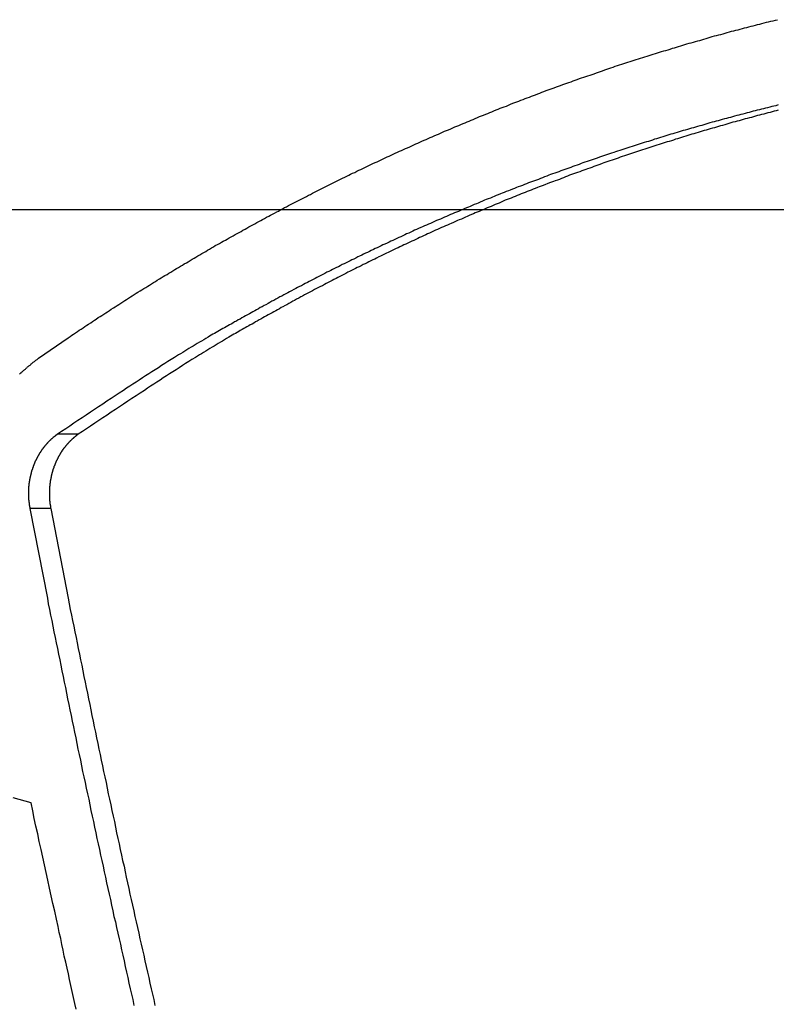
# Model space of a CAD drawing. Extents: x -42.6 to 42.6, y -33.8 to 33.8.
# Drawn here: x 9 to 10, y 3.8 to 5.1 of the extents above; entities that cross this region are included whole.
import ezdxf

# ---------------------------------------------------------------- set-up
doc = ezdxf.new("R2010")
doc.units = 0
doc.layers.get('0').update_dxf_attribs({"linetype": 'CONTINUOUS'})

msp = doc.modelspace()

# ---------------------------------------------------------------- linework, layer by layer
at = {"color": 0}
for points in [[(9.0219, 4.6485), (9.0611, 4.6755), (9.0611, 4.6755), (9.0635, 4.677), (9.0659, 4.6788), (9.0683, 4.6803), (9.0709, 4.6821), (9.0733, 4.6836), (9.0757, 4.6854), (9.0781, 4.6869), (9.0808, 4.6887), (9.0832, 4.6902), (9.0856, 4.692), (9.088, 4.6935), (9.0907, 4.6953), (9.0931, 4.6968), (9.0956, 4.6986), (9.098, 4.7001), (9.1007, 4.7019), (9.1007, 4.7019), (9.1031, 4.7034), (9.1055, 4.7049), (9.1079, 4.7064), (9.1106, 4.7082), (9.113, 4.7097), (9.1155, 4.7115), (9.1179, 4.713), (9.1206, 4.7148), (9.123, 4.7163), (9.1254, 4.7178), (9.1278, 4.7193), (9.1305, 4.7211), (9.1329, 4.7226), (9.1356, 4.7244), (9.138, 4.7259), (9.1407, 4.7277), (9.1407, 4.7277), (9.1431, 4.7292), (9.1455, 4.7307), (9.1479, 4.7322), (9.1506, 4.734), (9.153, 4.7355), (9.1557, 4.737), (9.1581, 4.7385), (9.1608, 4.7403), (9.1632, 4.7418), (9.1658, 4.7433), (9.1682, 4.7448), (9.1709, 4.7466), (9.1733, 4.7481), (9.176, 4.7496), (9.1784, 4.7511), (9.1811, 4.7529), (9.1811, 4.7529), (9.1835, 4.7544), (9.1861, 4.7559), (9.1885, 4.7574), (9.1912, 4.7589), (9.1936, 4.7604), (9.1963, 4.7619), (9.1987, 4.7634), (9.2014, 4.7651), (9.2038, 4.7666), (9.2065, 4.7681), (9.2089, 4.7696), (9.2116, 4.7711), (9.214, 4.7726), (9.2167, 4.7741), (9.2191, 4.7756), (9.2218, 4.7773), (9.2218, 4.7773), (9.2242, 4.7787), (9.2269, 4.7802), (9.2293, 4.7817), (9.232, 4.7832), (9.2344, 4.7847), (9.2371, 4.7862), (9.2395, 4.7877), (9.2422, 4.7892), (9.2446, 4.7907), (9.2473, 4.7922), (9.2497, 4.7937), (9.2524, 4.7952), (9.2548, 4.7967), (9.2575, 4.7982), (9.2602, 4.7997), (9.2629, 4.8012), (9.2629, 4.8012), (9.2653, 4.8024), (9.268, 4.8039), (9.2704, 4.8054), (9.2731, 4.8069), (9.2755, 4.8082), (9.2782, 4.8097), (9.2809, 4.8112), (9.2836, 4.8127), (9.286, 4.8139), (9.2887, 4.8154), (9.2912, 4.8169), (9.2939, 4.8184), (9.2963, 4.8198), (9.299, 4.8213), (9.3017, 4.8228), (9.3044, 4.8243), (9.3044, 4.8243), (9.3068, 4.8255), (9.3095, 4.827), (9.3119, 4.8283), (9.3146, 4.8298), (9.317, 4.831), (9.3197, 4.8325), (9.3224, 4.834), (9.3251, 4.8355), (9.3275, 4.8367), (9.3302, 4.8382), (9.3329, 4.8396), (9.3356, 4.8411), (9.338, 4.8423), (9.3407, 4.8438), (9.3434, 4.8453), (9.3461, 4.8468), (9.3461, 4.8468), (9.3485, 4.848), (9.3512, 4.8495), (9.3539, 4.8507), (9.3566, 4.8522), (9.359, 4.8534), (9.3617, 4.8549), (9.3644, 4.8561), (9.3671, 4.8576), (9.3695, 4.8588), (9.3722, 4.8603), (9.3749, 4.8615), (9.3776, 4.863), (9.3801, 4.8642), (9.3828, 4.8657), (9.3855, 4.867), (9.3882, 4.8685), (9.3882, 4.8685), (9.3906, 4.8697), (9.3933, 4.871), (9.396, 4.8722), (9.3987, 4.8737), (9.4011, 4.8749), (9.4038, 4.8764), (9.4065, 4.8776), (9.4092, 4.8791), (9.4116, 4.8803), (9.4143, 4.8815), (9.417, 4.8827), (9.4197, 4.8842), (9.4224, 4.8854), (9.4251, 4.8869), (9.4278, 4.8881), (9.4305, 4.8896), (9.4305, 4.8896), (9.4329, 4.8908), (9.4356, 4.892), (9.4383, 4.8932), (9.441, 4.8947), (9.4437, 4.8959), (9.4464, 4.8971), (9.4491, 4.8983), (9.4518, 4.8998), (9.4543, 4.901), (9.457, 4.9022), (9.4597, 4.9034), (9.4624, 4.9048), (9.4651, 4.906), (9.4678, 4.9072), (9.4705, 4.9084), (9.4732, 4.9099), (9.4732, 4.9099), (9.4756, 4.9111), (9.4783, 4.9123), (9.481, 4.9135), (9.4837, 4.9147), (9.4864, 4.9159), (9.4891, 4.9171), (9.4918, 4.9183), (9.4945, 4.9197), (9.4972, 4.9209), (9.4999, 4.9221), (9.5026, 4.9233), (9.5053, 4.9245), (9.508, 4.9257), (9.5107, 4.9269), (9.5134, 4.9281), (9.5161, 4.9296), (9.5161, 4.9296), (9.5188, 4.9306), (9.5215, 4.9318), (9.5242, 4.933), (9.5269, 4.9342), (9.5296, 4.9354), (9.5323, 4.9366), (9.535, 4.9378), (9.5377, 4.939), (9.5404, 4.9401), (9.5431, 4.9413), (9.5458, 4.9425), (9.5485, 4.9437), (9.5512, 4.9449), (9.5539, 4.9461), (9.5566, 4.9473), (9.5593, 4.9485), (9.5593, 4.9485), (9.562, 4.9494), (9.5647, 4.9506), (9.5674, 4.9518), (9.5701, 4.953), (9.5728, 4.9539), (9.5755, 4.9551), (9.5782, 4.9563), (9.5809, 4.9575), (9.5836, 4.9584), (9.5863, 4.9596), (9.589, 4.9608), (9.5917, 4.962), (9.5944, 4.963), (9.5971, 4.9642), (9.5998, 4.9654), (9.6027, 4.9666), (9.6027, 4.9666), (9.6054, 4.9675), (9.6081, 4.9687), (9.6108, 4.9697), (9.6135, 4.9709), (9.6162, 4.9718), (9.6189, 4.973), (9.6216, 4.9742), (9.6245, 4.9754), (9.6272, 4.9763), (9.6299, 4.9775), (9.6326, 4.9784), (9.6353, 4.9796), (9.638, 4.9805), (9.6407, 4.9817), (9.6434, 4.9829), (9.6464, 4.9841), (9.6464, 4.9841), (9.6491, 4.985), (9.6518, 4.9861), (9.6545, 4.987), (9.6572, 4.9882), (9.6599, 4.9891), (9.6626, 4.9903), (9.6653, 4.9912), (9.6683, 4.9924), (9.671, 4.9933), (9.6737, 4.9945), (9.6764, 4.9954), (9.6792, 4.9966), (9.6819, 4.9975), (9.6846, 4.9987), (9.6873, 4.9996), (9.6903, 5.0008), (9.6903, 5.0008), (9.693, 5.0017), (9.6957, 5.0026), (9.6984, 5.0035), (9.7011, 5.0047), (9.7038, 5.0056), (9.7065, 5.0066), (9.7092, 5.0075), (9.7122, 5.0087), (9.7149, 5.0096), (9.7176, 5.0105), (9.7203, 5.0114), (9.7233, 5.0126), (9.726, 5.0135), (9.7287, 5.0146), (9.7314, 5.0155), (9.7344, 5.0167), (9.7344, 5.0167), (9.7371, 5.0176), (9.7398, 5.0185), (9.7425, 5.0194), (9.7454, 5.0204), (9.7481, 5.0213), (9.7508, 5.0222), (9.7535, 5.0231), (9.7565, 5.0243), (9.7592, 5.0252), (9.7619, 5.0261), (9.7646, 5.027), (9.7676, 5.028), (9.7703, 5.0289), (9.773, 5.0298), (9.7757, 5.0307), (9.7787, 5.0319), (9.7787, 5.0319), (9.7814, 5.0328), (9.7841, 5.0337), (9.7868, 5.0346), (9.7898, 5.0355), (9.7925, 5.0364), (9.7952, 5.0373), (9.7979, 5.0382), (9.8009, 5.0391), (9.8036, 5.04), (9.8063, 5.0409), (9.809, 5.0418), (9.812, 5.0427), (9.8147, 5.0436), (9.8175, 5.0445), (9.8202, 5.0454), (9.8232, 5.0463), (9.8232, 5.0463), (9.8259, 5.0469), (9.8286, 5.0478), (9.8313, 5.0487), (9.8343, 5.0496), (9.837, 5.0505), (9.8397, 5.0514), (9.8424, 5.0523), (9.8454, 5.0532), (9.8481, 5.0538), (9.8508, 5.0547), (9.8535, 5.0556), (9.8565, 5.0565), (9.8592, 5.0573), (9.862, 5.0582), (9.8647, 5.0591), (9.8677, 5.06), (9.8677, 5.06), (9.8704, 5.0606), (9.8731, 5.0615), (9.8758, 5.0622), (9.8788, 5.0631), (9.8815, 5.0637), (9.8842, 5.0646), (9.8869, 5.0655), (9.8899, 5.0664), (9.8926, 5.067), (9.8953, 5.0679), (9.898, 5.0686), (9.901, 5.0695), (9.9037, 5.0701), (9.9064, 5.071), (9.9091, 5.0719), (9.9121, 5.0728), (9.9121, 5.0728), (9.9148, 5.0734), (9.9175, 5.0743), (9.9202, 5.0749), (9.9232, 5.0758), (9.9259, 5.0764), (9.9289, 5.0773), (9.9316, 5.078), (9.9346, 5.0789), (9.9373, 5.0795), (9.9403, 5.0804), (9.943, 5.081), (9.946, 5.0819), (9.9487, 5.0825), (9.9517, 5.0834), (9.9544, 5.0841), (9.9574, 5.085), (9.9574, 5.085), (9.9601, 5.0856), (9.9631, 5.0863), (9.9658, 5.0869), (9.9688, 5.0878), (9.9715, 5.0884), (9.9745, 5.0893), (9.9775, 5.0899), (9.9805, 5.0908), (9.9832, 5.0914), (9.9862, 5.0921), (9.9891, 5.0927), (9.9921, 5.0936), (9.9948, 5.0942)], [(9.9958, 4.9819), (9.9928, 4.981), (9.9901, 4.9804), (9.9874, 4.9797), (9.9847, 4.9791), (9.982, 4.9782), (9.9793, 4.9776), (9.9766, 4.977), (9.9739, 4.9764), (9.9711, 4.9755), (9.9684, 4.9749), (9.9657, 4.9742), (9.963, 4.9736), (9.9603, 4.9727), (9.9576, 4.9721), (9.9549, 4.9715), (9.9522, 4.9709), (9.9522, 4.9709), (9.9493, 4.97), (9.9466, 4.9694), (9.9439, 4.9685), (9.9412, 4.9679), (9.9385, 4.967), (9.9358, 4.9664), (9.9331, 4.9656), (9.9304, 4.965), (9.9277, 4.9641), (9.925, 4.9635), (9.9223, 4.9626), (9.9196, 4.962), (9.9169, 4.9611), (9.9142, 4.9605), (9.9115, 4.9598), (9.9088, 4.9592), (9.9088, 4.9592), (9.906, 4.9583), (9.9033, 4.9574), (9.9006, 4.9565), (9.8979, 4.9559), (9.8952, 4.955), (9.8925, 4.9544), (9.8898, 4.9535), (9.8871, 4.9529), (9.8844, 4.952), (9.8817, 4.9512), (9.879, 4.9503), (9.8763, 4.9497), (9.8736, 4.9488), (9.8709, 4.9482), (9.8682, 4.9473), (9.8655, 4.9467), (9.8655, 4.9467), (9.8627, 4.9458), (9.86, 4.9449), (9.8573, 4.944), (9.8546, 4.9434), (9.8519, 4.9425), (9.8492, 4.9416), (9.8465, 4.9407), (9.8438, 4.9401), (9.8411, 4.9392), (9.8384, 4.9383), (9.8357, 4.9374), (9.833, 4.9367), (9.8303, 4.9358), (9.8276, 4.9349), (9.8249, 4.934), (9.8223, 4.9334), (9.8223, 4.9334), (9.8196, 4.9325), (9.8169, 4.9316), (9.8142, 4.9307), (9.8115, 4.9298), (9.8088, 4.9289), (9.8061, 4.928), (9.8034, 4.9271), (9.8007, 4.9265), (9.798, 4.9256), (9.7953, 4.9247), (9.7926, 4.9238), (9.7899, 4.9229), (9.7872, 4.922), (9.7845, 4.9211), (9.7818, 4.9202), (9.7793, 4.9195), (9.7793, 4.9195), (9.7766, 4.9184), (9.7739, 4.9175), (9.7712, 4.9166), (9.7685, 4.9157), (9.7658, 4.9148), (9.7631, 4.9139), (9.7604, 4.913), (9.7577, 4.9121), (9.755, 4.9111), (9.7523, 4.9102), (9.7496, 4.9093), (9.7469, 4.9084), (9.7442, 4.9075), (9.7415, 4.9066), (9.7388, 4.9057), (9.7364, 4.9048), (9.7364, 4.9048), (9.7337, 4.9036), (9.731, 4.9027), (9.7283, 4.9018), (9.7256, 4.9009), (9.7229, 4.8998), (9.7202, 4.8989), (9.7175, 4.898), (9.7151, 4.8971), (9.7124, 4.8959), (9.7097, 4.895), (9.707, 4.8941), (9.7043, 4.8932), (9.7016, 4.8921), (9.6989, 4.8912), (9.6962, 4.8903), (9.6938, 4.8894), (9.6938, 4.8894), (9.6911, 4.8882), (9.6884, 4.8873), (9.6857, 4.8861), (9.683, 4.8852), (9.6803, 4.884), (9.6776, 4.8831), (9.6749, 4.8822), (9.6725, 4.8813), (9.6698, 4.8801), (9.6671, 4.8792), (9.6644, 4.878), (9.6618, 4.8771), (9.6591, 4.8759), (9.6564, 4.875), (9.6537, 4.8741), (9.6513, 4.8732), (9.6513, 4.8732), (9.6486, 4.872), (9.6459, 4.8711), (9.6432, 4.8699), (9.6406, 4.869), (9.6379, 4.8678), (9.6352, 4.8669), (9.6325, 4.8657), (9.6301, 4.8648), (9.6274, 4.8636), (9.6247, 4.8627), (9.622, 4.8615), (9.6196, 4.8606), (9.6169, 4.8594), (9.6142, 4.8585), (9.6115, 4.8573), (9.6091, 4.8564), (9.6091, 4.8564), (9.6064, 4.8552), (9.6037, 4.854), (9.601, 4.8528), (9.5985, 4.8519), (9.5958, 4.8507), (9.5931, 4.8496), (9.5904, 4.8484), (9.588, 4.8475), (9.5853, 4.8463), (9.5826, 4.8451), (9.5799, 4.8439), (9.5775, 4.843), (9.5748, 4.8418), (9.5722, 4.8409), (9.5695, 4.8397), (9.5671, 4.8388), (9.5671, 4.8388), (9.5644, 4.8376), (9.5617, 4.8364), (9.559, 4.8352), (9.5566, 4.8341), (9.5539, 4.8329), (9.5512, 4.8317), (9.5485, 4.8305), (9.5461, 4.8296), (9.5434, 4.8284), (9.5407, 4.8272), (9.538, 4.826), (9.5356, 4.825), (9.5329, 4.8238), (9.5303, 4.8226), (9.5276, 4.8214), (9.5252, 4.8205), (9.5252, 4.8205), (9.5225, 4.8193), (9.5198, 4.8181), (9.5171, 4.8169), (9.5147, 4.8157), (9.512, 4.8145), (9.5094, 4.8133), (9.5067, 4.8121), (9.5043, 4.8109), (9.5016, 4.8097), (9.4989, 4.8085), (9.4962, 4.8073), (9.4938, 4.8061), (9.4911, 4.8049), (9.4887, 4.8037), (9.486, 4.8025), (9.4836, 4.8014), (9.4836, 4.8014), (9.4809, 4.8), (9.4782, 4.7988), (9.4755, 4.7976), (9.4731, 4.7964), (9.4704, 4.7952), (9.468, 4.794), (9.4653, 4.7928), (9.4629, 4.7916), (9.4602, 4.7902), (9.4577, 4.789), (9.455, 4.7878), (9.4526, 4.7866), (9.4499, 4.7854), (9.4475, 4.7842), (9.4448, 4.783), (9.4424, 4.7818), (9.4424, 4.7818), (9.4397, 4.7803), (9.4373, 4.7791), (9.4346, 4.7779), (9.4322, 4.7767), (9.4295, 4.7753), (9.4271, 4.7741), (9.4244, 4.7729), (9.422, 4.7717), (9.4193, 4.7702), (9.4169, 4.769), (9.4142, 4.7678), (9.4118, 4.7666), (9.4091, 4.7652), (9.4067, 4.764), (9.4041, 4.7628), (9.4017, 4.7616), (9.4017, 4.7616), (9.399, 4.7601), (9.3964, 4.7589), (9.3937, 4.7574), (9.3913, 4.7562), (9.3886, 4.7547), (9.3862, 4.7535), (9.3835, 4.7521), (9.3811, 4.7509), (9.3784, 4.7494), (9.376, 4.7482), (9.3733, 4.7467), (9.3709, 4.7455), (9.3682, 4.744), (9.3658, 4.7428), (9.3631, 4.7415), (9.3607, 4.7403), (9.3607, 4.7403), (9.358, 4.7388), (9.3553, 4.7373), (9.3526, 4.7358), (9.3502, 4.7346), (9.3475, 4.7331), (9.3449, 4.7318), (9.3422, 4.7303), (9.3398, 4.7291), (9.3371, 4.7276), (9.3344, 4.7261), (9.3317, 4.7246), (9.3293, 4.7234), (9.3266, 4.7219), (9.3242, 4.7205), (9.3215, 4.719), (9.3191, 4.7178), (9.3191, 4.7178), (9.3164, 4.7163), (9.314, 4.7151), (9.3116, 4.7136), (9.3092, 4.7124), (9.3068, 4.7109), (9.3044, 4.7097), (9.302, 4.7082), (9.2996, 4.707), (9.297, 4.7055), (9.2946, 4.7043), (9.2922, 4.7028), (9.2898, 4.7016), (9.2874, 4.7001), (9.285, 4.6989), (9.2826, 4.6974), (9.2802, 4.6962), (9.2802, 4.6962), (9.2778, 4.6947), (9.2757, 4.6935), (9.2734, 4.6923), (9.2713, 4.6911), (9.2689, 4.6899), (9.2668, 4.6887), (9.2647, 4.6875), (9.2626, 4.6863), (9.2602, 4.6848), (9.2581, 4.6836), (9.256, 4.6824), (9.2539, 4.6812), (9.2515, 4.68), (9.2494, 4.6788), (9.2473, 4.6776), (9.2452, 4.6764), (9.2452, 4.6764), (9.2422, 4.6746), (9.2395, 4.6729), (9.2368, 4.6711), (9.2341, 4.6696), (9.2311, 4.6678), (9.2284, 4.6663), (9.2257, 4.6645), (9.223, 4.663), (9.22, 4.6612), (9.2173, 4.6594), (9.2146, 4.6576), (9.2119, 4.6561), (9.2091, 4.6543), (9.2064, 4.6528), (9.2037, 4.651), (9.201, 4.6495), (9.201, 4.6495), (9.1966, 4.6468), (9.1924, 4.6441), (9.1882, 4.6414), (9.184, 4.6387), (9.1798, 4.636), (9.1756, 4.6333), (9.1714, 4.6306), (9.1672, 4.6281), (9.163, 4.6252), (9.1588, 4.6225), (9.1546, 4.6198), (9.1505, 4.6171), (9.1463, 4.6143), (9.1421, 4.6116), (9.1379, 4.6089), (9.134, 4.6062), (9.134, 4.6062), (9.1283, 4.6026), (9.1229, 4.599), (9.1175, 4.5954), (9.1121, 4.5918), (9.1065, 4.5882), (9.1011, 4.5846), (9.0957, 4.581), (9.0903, 4.5774), (9.0848, 4.5736), (9.0794, 4.57), (9.074, 4.5664), (9.0686, 4.5628), (9.0632, 4.5592), (9.0578, 4.5556), (9.0524, 4.552), (9.047, 4.5484)], [(9.9959, 4.9749), (9.9932, 4.9742), (9.9905, 4.9736), (9.9878, 4.9727), (9.9851, 4.9721), (9.9824, 4.9715), (9.9797, 4.9709), (9.9797, 4.9709), (9.9768, 4.97), (9.9741, 4.9694), (9.9714, 4.9685), (9.9687, 4.9679), (9.966, 4.967), (9.9633, 4.9664), (9.9606, 4.9656), (9.9579, 4.965), (9.9552, 4.9641), (9.9525, 4.9635), (9.9498, 4.9626), (9.9471, 4.962), (9.9444, 4.9611), (9.9417, 4.9605), (9.939, 4.9598), (9.9363, 4.9592), (9.9363, 4.9592), (9.9335, 4.9583), (9.9308, 4.9574), (9.9281, 4.9565), (9.9254, 4.9559), (9.9227, 4.955), (9.92, 4.9544), (9.9173, 4.9535), (9.9146, 4.9529), (9.9119, 4.952), (9.9092, 4.9512), (9.9065, 4.9503), (9.9038, 4.9497), (9.9011, 4.9488), (9.8984, 4.9482), (9.8957, 4.9473), (9.893, 4.9467), (9.893, 4.9467), (9.8903, 4.9458), (9.8876, 4.9449), (9.8849, 4.944), (9.8822, 4.9434), (9.8795, 4.9425), (9.8768, 4.9416), (9.8741, 4.9407), (9.8714, 4.9401), (9.8687, 4.9392), (9.866, 4.9383), (9.8633, 4.9374), (9.8606, 4.9367), (9.8579, 4.9358), (9.8552, 4.9349), (9.8525, 4.934), (9.8498, 4.9334), (9.8498, 4.9334), (9.8471, 4.9325), (9.8444, 4.9316), (9.8417, 4.9307), (9.839, 4.9298), (9.8363, 4.9289), (9.8336, 4.928), (9.8309, 4.9271), (9.8282, 4.9265), (9.8255, 4.9256), (9.8228, 4.9247), (9.8201, 4.9238), (9.8174, 4.9229), (9.8147, 4.922), (9.812, 4.9211), (9.8093, 4.9202), (9.8068, 4.9195), (9.8068, 4.9195), (9.8041, 4.9184), (9.8014, 4.9175), (9.7987, 4.9166), (9.796, 4.9157), (9.7933, 4.9148), (9.7906, 4.9139), (9.7879, 4.913), (9.7852, 4.9121), (9.7825, 4.9111), (9.7798, 4.9102), (9.7771, 4.9093), (9.7744, 4.9084), (9.7717, 4.9075), (9.769, 4.9066), (9.7663, 4.9057), (9.7639, 4.9048), (9.7639, 4.9048), (9.7612, 4.9036), (9.7585, 4.9027), (9.7558, 4.9018), (9.7531, 4.9009), (9.7504, 4.8998), (9.7477, 4.8989), (9.745, 4.898), (9.7426, 4.8971), (9.7399, 4.8959), (9.7372, 4.895), (9.7345, 4.8941), (9.7318, 4.8932), (9.7291, 4.8921), (9.7264, 4.8912), (9.7237, 4.8903), (9.7213, 4.8894), (9.7213, 4.8894), (9.7186, 4.8882), (9.7159, 4.8873), (9.7132, 4.8861), (9.7105, 4.8852), (9.7078, 4.884), (9.7051, 4.8831), (9.7024, 4.8822), (9.7, 4.8813), (9.6973, 4.8801), (9.6946, 4.8792), (9.6919, 4.878), (9.6893, 4.8771), (9.6866, 4.8759), (9.6839, 4.875), (9.6812, 4.8741), (9.6788, 4.8732), (9.6788, 4.8732), (9.6761, 4.872), (9.6734, 4.8711), (9.6707, 4.8699), (9.6681, 4.869), (9.6654, 4.8678), (9.6627, 4.8669), (9.66, 4.8657), (9.6576, 4.8648), (9.6549, 4.8636), (9.6522, 4.8627), (9.6495, 4.8615), (9.6471, 4.8606), (9.6444, 4.8594), (9.6417, 4.8585), (9.639, 4.8573), (9.6366, 4.8564), (9.6366, 4.8564), (9.6339, 4.8552), (9.6312, 4.854), (9.6285, 4.8528), (9.626, 4.8519), (9.6233, 4.8507), (9.6206, 4.8496), (9.6179, 4.8484), (9.6155, 4.8475), (9.6128, 4.8463), (9.6101, 4.8451), (9.6074, 4.8439), (9.605, 4.843), (9.6023, 4.8418), (9.5997, 4.8409), (9.597, 4.8397), (9.5946, 4.8388), (9.5946, 4.8388), (9.5919, 4.8376), (9.5892, 4.8364), (9.5865, 4.8352), (9.5841, 4.8341), (9.5814, 4.8329), (9.5787, 4.8317), (9.576, 4.8305), (9.5736, 4.8296), (9.5709, 4.8284), (9.5682, 4.8272), (9.5655, 4.826), (9.5631, 4.825), (9.5604, 4.8238), (9.5578, 4.8226), (9.5551, 4.8214), (9.5527, 4.8205), (9.5527, 4.8205), (9.55, 4.8193), (9.5473, 4.8181), (9.5446, 4.8169), (9.5422, 4.8157), (9.5395, 4.8145), (9.5369, 4.8133), (9.5342, 4.8121), (9.5318, 4.8109), (9.5291, 4.8097), (9.5264, 4.8085), (9.5237, 4.8073), (9.5213, 4.8061), (9.5186, 4.8049), (9.5162, 4.8037), (9.5135, 4.8025), (9.5111, 4.8014), (9.5111, 4.8014), (9.5084, 4.8), (9.5057, 4.7988), (9.503, 4.7976), (9.5006, 4.7964), (9.4979, 4.7952), (9.4955, 4.794), (9.4928, 4.7928), (9.4904, 4.7916), (9.4877, 4.7902), (9.4852, 4.789), (9.4825, 4.7878), (9.4801, 4.7866), (9.4774, 4.7854), (9.475, 4.7842), (9.4723, 4.783), (9.4699, 4.7818), (9.4699, 4.7818), (9.4672, 4.7803), (9.4648, 4.7791), (9.4621, 4.7779), (9.4597, 4.7767), (9.457, 4.7753), (9.4546, 4.7741), (9.4519, 4.7729), (9.4495, 4.7717), (9.4468, 4.7702), (9.4444, 4.769), (9.4417, 4.7678), (9.4393, 4.7666), (9.4366, 4.7652), (9.4342, 4.764), (9.4316, 4.7628), (9.4292, 4.7616), (9.4292, 4.7616), (9.4265, 4.7601), (9.4239, 4.7589), (9.4212, 4.7574), (9.4188, 4.7562), (9.4161, 4.7547), (9.4137, 4.7535), (9.411, 4.7521), (9.4086, 4.7509), (9.4059, 4.7494), (9.4035, 4.7482), (9.4008, 4.7467), (9.3984, 4.7455), (9.3957, 4.744), (9.3933, 4.7428), (9.3906, 4.7415), (9.3882, 4.7403), (9.3882, 4.7403), (9.3855, 4.7388), (9.3828, 4.7373), (9.3801, 4.7358), (9.3777, 4.7346), (9.375, 4.7331), (9.3724, 4.7318), (9.3697, 4.7303), (9.3673, 4.7291), (9.3646, 4.7276), (9.3619, 4.7261), (9.3592, 4.7246), (9.3568, 4.7234), (9.3541, 4.7219), (9.3517, 4.7205), (9.349, 4.719), (9.3466, 4.7178), (9.3466, 4.7178), (9.3439, 4.7163), (9.3415, 4.7151), (9.3391, 4.7136), (9.3367, 4.7124), (9.3343, 4.7109), (9.3319, 4.7097), (9.3295, 4.7082), (9.3271, 4.707), (9.3245, 4.7055), (9.3221, 4.7043), (9.3197, 4.7028), (9.3173, 4.7016), (9.3149, 4.7001), (9.3125, 4.6989), (9.3101, 4.6974), (9.3077, 4.6962), (9.3077, 4.6962), (9.3053, 4.6947), (9.3032, 4.6935), (9.3009, 4.6923), (9.2988, 4.6911), (9.2964, 4.6899), (9.2943, 4.6887), (9.2922, 4.6875), (9.2901, 4.6863), (9.2877, 4.6848), (9.2856, 4.6836), (9.2835, 4.6824), (9.2814, 4.6812), (9.279, 4.68), (9.2769, 4.6788), (9.2748, 4.6776), (9.2727, 4.6764), (9.2727, 4.6764), (9.2697, 4.6746), (9.267, 4.6729), (9.2643, 4.6711), (9.2616, 4.6696), (9.2586, 4.6678), (9.2559, 4.6663), (9.2532, 4.6645), (9.2505, 4.663), (9.2475, 4.6612), (9.2448, 4.6594), (9.2421, 4.6576), (9.2394, 4.6561), (9.2366, 4.6543), (9.2339, 4.6528), (9.2312, 4.651), (9.2285, 4.6495), (9.2285, 4.6495), (9.2241, 4.6468), (9.2199, 4.6441), (9.2157, 4.6414), (9.2115, 4.6387), (9.2073, 4.636), (9.2031, 4.6333), (9.1989, 4.6306), (9.1947, 4.6281), (9.1905, 4.6252), (9.1863, 4.6225), (9.1821, 4.6198), (9.178, 4.6171), (9.1738, 4.6143), (9.1696, 4.6116), (9.1654, 4.6089), (9.1615, 4.6062), (9.1615, 4.6062), (9.1558, 4.6026), (9.1504, 4.599), (9.145, 4.5954), (9.1396, 4.5918), (9.134, 4.5882), (9.1286, 4.5846), (9.1232, 4.581), (9.1178, 4.5774), (9.1122, 4.5736), (9.1068, 4.57), (9.1014, 4.5664), (9.096, 4.5628), (9.0906, 4.5592), (9.0852, 4.5556), (9.0798, 4.552), (9.0744, 4.5484)], [(33.2759, 4.844), (-42.6029, 4.844)], [(33.2759, 4.844), (-42.6029, 4.844)], [(33.2759, 4.844), (-42.6029, 4.844)], [(33.2759, 4.844), (-42.6029, 4.844)], [(33.2759, 4.844), (-42.6029, 4.844)], [(33.2759, 4.844), (-42.6029, 4.844)], [(33.2759, 4.844), (-42.6029, 4.844)], [(33.2759, 4.844), (-42.6029, 4.844)], [(33.2759, 4.844), (-42.6029, 4.844)], [(33.2759, 4.844), (-42.6029, 4.844)], [(33.2759, 4.844), (-42.6029, 4.844)], [(33.2759, 4.844), (-42.6029, 4.844)], [(33.2759, 4.844), (-42.6029, 4.844)], [(33.2759, 4.844), (-42.6029, 4.844)], [(33.2759, 4.844), (-42.6029, 4.844)], [(33.2759, 4.844), (-42.6029, 4.844)], [(33.2759, 4.844), (-42.6029, 4.844)], [(33.2759, 4.844), (-42.6029, 4.844)], [(33.2759, 4.844), (-42.6029, 4.844)], [(33.2759, 4.844), (-42.6029, 4.844)], [(33.2759, 4.844), (-42.6029, 4.844)], [(8.9972, 4.6277), (8.9977, 4.6282), (8.998, 4.6285), (8.9986, 4.6291), (8.9986, 4.6291), (8.9992, 4.6294), (8.9998, 4.63), (9.0004, 4.6306), (9.001, 4.6312), (9.0016, 4.6316), (9.0022, 4.6322), (9.0028, 4.6328), (9.0035, 4.6334), (9.0041, 4.6337), (9.0047, 4.6343), (9.0053, 4.6349), (9.0059, 4.6355), (9.0065, 4.6359), (9.0071, 4.6365), (9.0077, 4.6371), (9.0086, 4.6377), (9.0086, 4.6377), (9.0092, 4.6383), (9.0101, 4.6389), (9.0109, 4.6395), (9.0118, 4.6404), (9.0124, 4.641), (9.0133, 4.6416), (9.0142, 4.6422), (9.0151, 4.6431), (9.0157, 4.6437), (9.0166, 4.6443), (9.0175, 4.6449), (9.0184, 4.6458), (9.0192, 4.6464), (9.0201, 4.647), (9.021, 4.6476), (9.0219, 4.6485)], [(9.047, 4.5484), (9.0443, 4.5465), (9.0443, 4.5465), (9.044, 4.5462), (9.0439, 4.5462), (9.0436, 4.5459), (9.0436, 4.5459), (9.0433, 4.5456), (9.0433, 4.5456), (9.043, 4.5454), (9.043, 4.5454), (9.0427, 4.5451), (9.0427, 4.5451), (9.0424, 4.5448), (9.0424, 4.5448), (9.0421, 4.5445), (9.0421, 4.5445), (9.0418, 4.5445), (9.0418, 4.5445), (9.0418, 4.5445), (9.0415, 4.5442), (9.0413, 4.5442), (9.041, 4.5439), (9.041, 4.5439), (9.0407, 4.5436), (9.0407, 4.5436), (9.0404, 4.5433), (9.0404, 4.5433), (9.0401, 4.543), (9.0401, 4.543), (9.0398, 4.5427), (9.0398, 4.5427), (9.0395, 4.5424), (9.0395, 4.5424), (9.0392, 4.5423), (9.0392, 4.5423), (9.0392, 4.5423), (9.0389, 4.542), (9.0389, 4.542), (9.0386, 4.5417), (9.0386, 4.5417), (9.0383, 4.5414), (9.0383, 4.5414), (9.038, 4.5411), (9.038, 4.5411), (9.0377, 4.5408), (9.0377, 4.5408), (9.0374, 4.5405), (9.0374, 4.5405), (9.0371, 4.5402), (9.0371, 4.5402), (9.0368, 4.5399), (9.0368, 4.5399), (9.0368, 4.5399), (9.0365, 4.5396), (9.0364, 4.5396), (9.0361, 4.5393), (9.0361, 4.5393), (9.0358, 4.539), (9.0358, 4.539), (9.0355, 4.5387), (9.0355, 4.5387), (9.0352, 4.5384), (9.0352, 4.5384), (9.0349, 4.5381), (9.0349, 4.5381), (9.0346, 4.5378), (9.0346, 4.5378), (9.0343, 4.5375), (9.0343, 4.5375), (9.0343, 4.5375), (9.034, 4.5372), (9.034, 4.537), (9.0337, 4.5367), (9.0337, 4.5367), (9.0334, 4.5364), (9.0334, 4.5364), (9.0331, 4.5361), (9.0331, 4.5361), (9.0328, 4.5358), (9.0328, 4.5358), (9.0325, 4.5355), (9.0325, 4.5355), (9.0322, 4.5352), (9.0322, 4.5352), (9.032, 4.5349), (9.032, 4.5349), (9.032, 4.5349), (9.0317, 4.5346), (9.0317, 4.5343), (9.0314, 4.534), (9.0314, 4.534), (9.0311, 4.5337), (9.0311, 4.5337), (9.0308, 4.5334), (9.0308, 4.5334), (9.0305, 4.5331), (9.0305, 4.533), (9.0302, 4.5327), (9.0302, 4.5327), (9.0299, 4.5324), (9.0299, 4.5324), (9.0297, 4.5321), (9.0297, 4.5321), (9.0297, 4.5321), (9.0294, 4.5318), (9.0294, 4.5315), (9.0291, 4.5312), (9.0291, 4.5312), (9.0288, 4.5309), (9.0288, 4.5309), (9.0285, 4.5306), (9.0285, 4.5306), (9.0282, 4.5303), (9.0282, 4.5302), (9.0279, 4.5299), (9.0279, 4.5299), (9.0276, 4.5296), (9.0276, 4.5296), (9.0275, 4.5293), (9.0275, 4.5293), (9.0275, 4.5293), (9.0272, 4.529), (9.0272, 4.5287), (9.0269, 4.5284), (9.0269, 4.5284), (9.0266, 4.5281), (9.0266, 4.5281), (9.0263, 4.5278), (9.0263, 4.5278), (9.026, 4.5275), (9.026, 4.5272), (9.0257, 4.5269), (9.0257, 4.5269), (9.0254, 4.5266), (9.0254, 4.5266), (9.0254, 4.5263), (9.0254, 4.5263), (9.0254, 4.5263), (9.0251, 4.526), (9.0251, 4.5257), (9.0248, 4.5254), (9.0248, 4.5254), (9.0245, 4.5251), (9.0245, 4.525), (9.0243, 4.5247), (9.0243, 4.5247), (9.024, 4.5244), (9.024, 4.5241), (9.0237, 4.5238), (9.0237, 4.5238), (9.0234, 4.5235), (9.0234, 4.5235), (9.0234, 4.5232), (9.0234, 4.5232), (9.0234, 4.5232), (9.0231, 4.5229), (9.0231, 4.5226), (9.0228, 4.5223), (9.0228, 4.5223), (9.0225, 4.522), (9.0225, 4.5218), (9.0225, 4.5215), (9.0225, 4.5215), (9.0222, 4.5212), (9.0222, 4.5209), (9.0219, 4.5206), (9.0219, 4.5206), (9.0216, 4.5203), (9.0216, 4.5203), (9.0216, 4.52), (9.0216, 4.52), (9.0216, 4.52), (9.0213, 4.5197), (9.0213, 4.5194), (9.021, 4.5191), (9.021, 4.5191), (9.0207, 4.5188), (9.0207, 4.5185), (9.0206, 4.5182), (9.0206, 4.5182), (9.0203, 4.5179), (9.0203, 4.5176), (9.0201, 4.5173), (9.0201, 4.5173), (9.0198, 4.517), (9.0198, 4.5169), (9.0198, 4.5166), (9.0198, 4.5166), (9.0198, 4.5166), (9.0195, 4.5163), (9.0195, 4.516), (9.0192, 4.5157), (9.0192, 4.5157), (9.0189, 4.5154), (9.0189, 4.5151), (9.0189, 4.5148), (9.0189, 4.5148), (9.0186, 4.5145), (9.0186, 4.5142), (9.0184, 4.5139), (9.0184, 4.5139), (9.0181, 4.5136), (9.0181, 4.5135), (9.0181, 4.5132), (9.0181, 4.5132), (9.0181, 4.5132), (9.0178, 4.5129), (9.0178, 4.5126), (9.0175, 4.5123), (9.0175, 4.5123), (9.0172, 4.512), (9.0172, 4.5117), (9.0172, 4.5114), (9.0172, 4.5114), (9.0169, 4.5111), (9.0169, 4.5108), (9.0169, 4.5105), (9.0169, 4.5105), (9.0166, 4.5102), (9.0166, 4.51), (9.0166, 4.5097), (9.0166, 4.5097), (9.0166, 4.5097), (9.0163, 4.5094), (9.0163, 4.5091), (9.0161, 4.5088), (9.0161, 4.5088), (9.0158, 4.5085), (9.0158, 4.5082), (9.0158, 4.5079), (9.0158, 4.5079), (9.0155, 4.5076), (9.0155, 4.5073), (9.0155, 4.507), (9.0155, 4.507), (9.0152, 4.5067), (9.0152, 4.5065), (9.0152, 4.5062), (9.0152, 4.5062), (9.0152, 4.5062), (9.0149, 4.5059), (9.0149, 4.5056), (9.0148, 4.5053), (9.0148, 4.5052), (9.0145, 4.5049), (9.0145, 4.5046), (9.0145, 4.5043), (9.0145, 4.5043), (9.0142, 4.504), (9.0142, 4.5037), (9.0142, 4.5034), (9.0142, 4.5034), (9.0139, 4.5031), (9.0139, 4.5028), (9.0139, 4.5025), (9.0139, 4.5025), (9.0139, 4.5025), (9.0136, 4.5022), (9.0136, 4.5019), (9.0136, 4.5016), (9.0136, 4.5016), (9.0133, 4.5013), (9.0133, 4.501), (9.0133, 4.5007), (9.0133, 4.5007), (9.013, 4.5004), (9.013, 4.5001), (9.013, 4.4998), (9.013, 4.4998), (9.0128, 4.4995), (9.0128, 4.4992), (9.0128, 4.4989), (9.0128, 4.4989), (9.0128, 4.4989), (9.0125, 4.4986), (9.0125, 4.4983), (9.0125, 4.498), (9.0125, 4.4978), (9.0122, 4.4975), (9.0122, 4.4972), (9.0122, 4.4969), (9.0122, 4.4969), (9.0119, 4.4966), (9.0119, 4.4963), (9.0119, 4.496), (9.0119, 4.496), (9.0118, 4.4957), (9.0118, 4.4954), (9.0118, 4.4951), (9.0118, 4.4951), (9.0118, 4.4951), (9.0115, 4.4948), (9.0115, 4.4945), (9.0115, 4.4942), (9.0115, 4.494), (9.0113, 4.4937), (9.0113, 4.4934), (9.0113, 4.4931), (9.0113, 4.4931), (9.011, 4.4928), (9.011, 4.4925), (9.011, 4.4922), (9.011, 4.4922), (9.011, 4.4919), (9.011, 4.4916), (9.011, 4.4913), (9.011, 4.4913), (9.011, 4.4913), (9.0107, 4.491), (9.0107, 4.4907), (9.0107, 4.4904), (9.0107, 4.4903), (9.0106, 4.49), (9.0106, 4.4897), (9.0106, 4.4894), (9.0106, 4.4894), (9.0103, 4.4891), (9.0103, 4.4888), (9.0103, 4.4885), (9.0103, 4.4885), (9.0103, 4.4882), (9.0103, 4.4879), (9.0103, 4.4876), (9.0103, 4.4876), (9.0103, 4.4876), (9.01, 4.4873), (9.01, 4.487), (9.01, 4.4867), (9.01, 4.4865), (9.0099, 4.4862), (9.0099, 4.4859), (9.0099, 4.4856), (9.0099, 4.4856), (9.0097, 4.4853), (9.0097, 4.485), (9.0097, 4.4847), (9.0097, 4.4847), (9.0097, 4.4844), (9.0097, 4.4841), (9.0097, 4.4838), (9.0097, 4.4838), (9.0097, 4.4838), (9.0094, 4.4835), (9.0094, 4.4832), (9.0094, 4.4829), (9.0094, 4.4826), (9.0094, 4.4823), (9.0094, 4.482), (9.0094, 4.4817), (9.0094, 4.4817), (9.0093, 4.4814), (9.0093, 4.4811), (9.0093, 4.4808), (9.0093, 4.4808), (9.0093, 4.4805), (9.0093, 4.4802), (9.0093, 4.4799), (9.0093, 4.4799), (9.0093, 4.4799), (9.009, 4.4796), (9.009, 4.4793), (9.009, 4.479), (9.009, 4.4787), (9.009, 4.4784), (9.009, 4.4781), (9.009, 4.4778), (9.009, 4.4778), (9.009, 4.4775), (9.009, 4.4772), (9.009, 4.4769), (9.009, 4.4769), (9.009, 4.4766), (9.009, 4.4763), (9.009, 4.476), (9.009, 4.476), (9.009, 4.476), (9.0089, 4.4757), (9.0089, 4.4754), (9.0089, 4.4751), (9.0089, 4.475), (9.0089, 4.4747), (9.0089, 4.4744), (9.0089, 4.4741), (9.0089, 4.4741), (9.0089, 4.4738), (9.0089, 4.4735), (9.0089, 4.4732), (9.0089, 4.4732), (9.0089, 4.4729), (9.0089, 4.4726), (9.0089, 4.4723), (9.0089, 4.4723), (9.0089, 4.4723), (9.0088, 4.472), (9.0088, 4.4717), (9.0088, 4.4714), (9.0088, 4.4714), (9.0088, 4.4711), (9.0088, 4.4708), (9.0088, 4.4705), (9.0088, 4.4705), (9.0088, 4.4702), (9.0088, 4.4699), (9.0088, 4.4696), (9.0088, 4.4696), (9.0088, 4.4693), (9.0088, 4.4693), (9.0088, 4.469), (9.0088, 4.469), (9.0088, 4.469), (9.0088, 4.4687), (9.0088, 4.4684), (9.0088, 4.4681), (9.0088, 4.4678), (9.0088, 4.4675), (9.0088, 4.4672), (9.0088, 4.4669), (9.0088, 4.4669), (9.0088, 4.4666), (9.0088, 4.4663), (9.0088, 4.466), (9.0088, 4.4658), (9.0088, 4.4655), (9.0088, 4.4652), (9.0088, 4.4649), (9.009, 4.4649), (9.009, 4.4649), (9.009, 4.4643), (9.009, 4.464), (9.009, 4.4634), (9.009, 4.4631), (9.009, 4.4625), (9.009, 4.4622), (9.009, 4.4619), (9.0092, 4.4616), (9.0092, 4.461), (9.0092, 4.4607), (9.0092, 4.4604), (9.0093, 4.4601), (9.0093, 4.4595), (9.0093, 4.4592), (9.0093, 4.4589), (9.0096, 4.4586), (9.0096, 4.4586), (9.0096, 4.458), (9.0096, 4.4574), (9.0096, 4.4568), (9.0098, 4.4565), (9.0098, 4.4559), (9.0098, 4.4553), (9.0098, 4.4547), (9.0101, 4.4544), (9.0101, 4.4538), (9.0101, 4.4532), (9.0101, 4.4526), (9.0104, 4.4523), (9.0104, 4.4517), (9.0104, 4.4514), (9.0104, 4.4508), (9.0107, 4.4505)], [(9.0744, 4.5484), (9.0718, 4.5465), (9.0718, 4.5465), (9.0715, 4.5462), (9.0714, 4.5462), (9.0711, 4.5459), (9.0711, 4.5459), (9.0708, 4.5456), (9.0708, 4.5456), (9.0705, 4.5454), (9.0705, 4.5454), (9.0702, 4.5451), (9.0702, 4.5451), (9.0699, 4.5448), (9.0699, 4.5448), (9.0696, 4.5445), (9.0696, 4.5445), (9.0693, 4.5445), (9.0693, 4.5445), (9.0693, 4.5445), (9.069, 4.5442), (9.0688, 4.5442), (9.0685, 4.5439), (9.0685, 4.5439), (9.0682, 4.5436), (9.0682, 4.5436), (9.0679, 4.5433), (9.0679, 4.5433), (9.0676, 4.543), (9.0676, 4.543), (9.0673, 4.5427), (9.0673, 4.5427), (9.067, 4.5424), (9.067, 4.5424), (9.0667, 4.5423), (9.0667, 4.5423), (9.0667, 4.5423), (9.0664, 4.542), (9.0663, 4.542), (9.066, 4.5417), (9.066, 4.5417), (9.0657, 4.5414), (9.0657, 4.5414), (9.0654, 4.5411), (9.0654, 4.5411), (9.0651, 4.5408), (9.0651, 4.5408), (9.0648, 4.5405), (9.0648, 4.5405), (9.0645, 4.5402), (9.0645, 4.5402), (9.0642, 4.5399), (9.0642, 4.5399), (9.0642, 4.5399), (9.0639, 4.5396), (9.0639, 4.5396), (9.0636, 4.5393), (9.0636, 4.5393), (9.0633, 4.539), (9.0633, 4.539), (9.063, 4.5387), (9.063, 4.5387), (9.0627, 4.5384), (9.0627, 4.5384), (9.0624, 4.5381), (9.0624, 4.5381), (9.0621, 4.5378), (9.0621, 4.5378), (9.0618, 4.5375), (9.0618, 4.5375), (9.0618, 4.5375), (9.0615, 4.5372), (9.0615, 4.537), (9.0612, 4.5367), (9.0612, 4.5367), (9.0609, 4.5364), (9.0609, 4.5364), (9.0606, 4.5361), (9.0606, 4.5361), (9.0603, 4.5358), (9.0603, 4.5358), (9.06, 4.5355), (9.06, 4.5355), (9.0597, 4.5352), (9.0597, 4.5352), (9.0595, 4.5349), (9.0595, 4.5349), (9.0595, 4.5349), (9.0592, 4.5346), (9.0592, 4.5343), (9.0589, 4.534), (9.0589, 4.534), (9.0586, 4.5337), (9.0586, 4.5337), (9.0583, 4.5334), (9.0583, 4.5334), (9.058, 4.5331), (9.058, 4.533), (9.0577, 4.5327), (9.0577, 4.5327), (9.0574, 4.5324), (9.0574, 4.5324), (9.0572, 4.5321), (9.0572, 4.5321), (9.0572, 4.5321), (9.0569, 4.5318), (9.0569, 4.5315), (9.0566, 4.5312), (9.0566, 4.5312), (9.0563, 4.5309), (9.0563, 4.5309), (9.056, 4.5306), (9.056, 4.5306), (9.0557, 4.5303), (9.0557, 4.5302), (9.0554, 4.5299), (9.0554, 4.5299), (9.0551, 4.5296), (9.0551, 4.5296), (9.055, 4.5293), (9.055, 4.5293), (9.055, 4.5293), (9.0547, 4.529), (9.0547, 4.5287), (9.0544, 4.5284), (9.0544, 4.5284), (9.0541, 4.5281), (9.0541, 4.5281), (9.0538, 4.5278), (9.0538, 4.5278), (9.0535, 4.5275), (9.0535, 4.5272), (9.0532, 4.5269), (9.0532, 4.5269), (9.0529, 4.5266), (9.0529, 4.5266), (9.0529, 4.5263), (9.0529, 4.5263), (9.0529, 4.5263), (9.0526, 4.526), (9.0526, 4.5257), (9.0523, 4.5254), (9.0523, 4.5254), (9.052, 4.5251), (9.052, 4.525), (9.0518, 4.5247), (9.0518, 4.5247), (9.0515, 4.5244), (9.0515, 4.5241), (9.0512, 4.5238), (9.0512, 4.5238), (9.0509, 4.5235), (9.0509, 4.5235), (9.0509, 4.5232), (9.0509, 4.5232), (9.0509, 4.5232), (9.0506, 4.5229), (9.0506, 4.5226), (9.0503, 4.5223), (9.0503, 4.5223), (9.05, 4.522), (9.05, 4.5218), (9.05, 4.5215), (9.05, 4.5215), (9.0497, 4.5212), (9.0497, 4.5209), (9.0494, 4.5206), (9.0494, 4.5206), (9.0491, 4.5203), (9.0491, 4.5203), (9.0491, 4.52), (9.0491, 4.52), (9.0491, 4.52), (9.0488, 4.5197), (9.0488, 4.5194), (9.0485, 4.5191), (9.0485, 4.5191), (9.0482, 4.5188), (9.0482, 4.5185), (9.0481, 4.5182), (9.0481, 4.5182), (9.0478, 4.5179), (9.0478, 4.5176), (9.0476, 4.5173), (9.0476, 4.5173), (9.0473, 4.517), (9.0473, 4.5169), (9.0473, 4.5166), (9.0473, 4.5166), (9.0473, 4.5166), (9.047, 4.5163), (9.047, 4.516), (9.0467, 4.5157), (9.0467, 4.5157), (9.0464, 4.5154), (9.0464, 4.5151), (9.0464, 4.5148), (9.0464, 4.5148), (9.0461, 4.5145), (9.0461, 4.5142), (9.0459, 4.5139), (9.0459, 4.5139), (9.0456, 4.5136), (9.0456, 4.5135), (9.0456, 4.5132), (9.0456, 4.5132), (9.0456, 4.5132), (9.0453, 4.5129), (9.0453, 4.5126), (9.045, 4.5123), (9.045, 4.5123), (9.0447, 4.512), (9.0447, 4.5117), (9.0447, 4.5114), (9.0447, 4.5114), (9.0444, 4.5111), (9.0444, 4.5108), (9.0444, 4.5105), (9.0444, 4.5105), (9.0441, 4.5102), (9.0441, 4.51), (9.0441, 4.5097), (9.0441, 4.5097), (9.0441, 4.5097), (9.0438, 4.5094), (9.0438, 4.5091), (9.0436, 4.5088), (9.0436, 4.5088), (9.0433, 4.5085), (9.0433, 4.5082), (9.0433, 4.5079), (9.0433, 4.5079), (9.043, 4.5076), (9.043, 4.5073), (9.043, 4.507), (9.043, 4.507), (9.0427, 4.5067), (9.0427, 4.5065), (9.0427, 4.5062), (9.0427, 4.5062), (9.0427, 4.5062), (9.0424, 4.5059), (9.0424, 4.5056), (9.0423, 4.5053), (9.0423, 4.5052), (9.042, 4.5049), (9.042, 4.5046), (9.042, 4.5043), (9.042, 4.5043), (9.0417, 4.504), (9.0417, 4.5037), (9.0417, 4.5034), (9.0417, 4.5034), (9.0414, 4.5031), (9.0414, 4.5028), (9.0414, 4.5025), (9.0414, 4.5025), (9.0414, 4.5025), (9.0411, 4.5022), (9.0411, 4.5019), (9.0411, 4.5016), (9.0411, 4.5016), (9.0408, 4.5013), (9.0408, 4.501), (9.0408, 4.5007), (9.0408, 4.5007), (9.0405, 4.5004), (9.0405, 4.5001), (9.0405, 4.4998), (9.0405, 4.4998), (9.0403, 4.4995), (9.0403, 4.4992), (9.0403, 4.4989), (9.0403, 4.4989), (9.0403, 4.4989), (9.04, 4.4986), (9.04, 4.4983), (9.04, 4.498), (9.04, 4.4978), (9.0397, 4.4975), (9.0397, 4.4972), (9.0397, 4.4969), (9.0397, 4.4969), (9.0394, 4.4966), (9.0394, 4.4963), (9.0394, 4.496), (9.0394, 4.496), (9.0393, 4.4957), (9.0393, 4.4954), (9.0393, 4.4951), (9.0393, 4.4951), (9.0393, 4.4951), (9.039, 4.4948), (9.039, 4.4945), (9.039, 4.4942), (9.039, 4.494), (9.0388, 4.4937), (9.0388, 4.4934), (9.0388, 4.4931), (9.0388, 4.4931), (9.0385, 4.4928), (9.0385, 4.4925), (9.0385, 4.4922), (9.0385, 4.4922), (9.0385, 4.4919), (9.0385, 4.4916), (9.0385, 4.4913), (9.0385, 4.4913), (9.0385, 4.4913), (9.0382, 4.491), (9.0382, 4.4907), (9.0382, 4.4904), (9.0382, 4.4903), (9.0381, 4.49), (9.0381, 4.4897), (9.0381, 4.4894), (9.0381, 4.4894), (9.0378, 4.4891), (9.0378, 4.4888), (9.0378, 4.4885), (9.0378, 4.4885), (9.0378, 4.4882), (9.0378, 4.4879), (9.0378, 4.4876), (9.0378, 4.4876), (9.0378, 4.4876), (9.0375, 4.4873), (9.0375, 4.487), (9.0375, 4.4867), (9.0375, 4.4865), (9.0375, 4.4862), (9.0375, 4.4859), (9.0375, 4.4856), (9.0375, 4.4856), (9.0372, 4.4853), (9.0372, 4.485), (9.0372, 4.4847), (9.0372, 4.4847), (9.0372, 4.4844), (9.0372, 4.4841), (9.0372, 4.4838), (9.0372, 4.4838), (9.0372, 4.4838), (9.0369, 4.4835), (9.0369, 4.4832), (9.0369, 4.4829), (9.0369, 4.4826), (9.0369, 4.4823), (9.0369, 4.482), (9.0369, 4.4817), (9.0369, 4.4817), (9.0368, 4.4814), (9.0368, 4.4811), (9.0368, 4.4808), (9.0368, 4.4808), (9.0368, 4.4805), (9.0368, 4.4802), (9.0368, 4.4799), (9.0368, 4.4799), (9.0368, 4.4799), (9.0365, 4.4796), (9.0365, 4.4793), (9.0365, 4.479), (9.0365, 4.4787), (9.0365, 4.4784), (9.0365, 4.4781), (9.0365, 4.4778), (9.0365, 4.4778), (9.0365, 4.4775), (9.0365, 4.4772), (9.0365, 4.4769), (9.0365, 4.4769), (9.0365, 4.4766), (9.0365, 4.4763), (9.0365, 4.476), (9.0365, 4.476), (9.0365, 4.476), (9.0364, 4.4757), (9.0364, 4.4754), (9.0364, 4.4751), (9.0364, 4.475), (9.0364, 4.4747), (9.0364, 4.4744), (9.0364, 4.4741), (9.0364, 4.4741), (9.0364, 4.4738), (9.0364, 4.4735), (9.0364, 4.4732), (9.0364, 4.4732), (9.0364, 4.4729), (9.0364, 4.4726), (9.0364, 4.4723), (9.0364, 4.4723), (9.0364, 4.4723), (9.0363, 4.472), (9.0363, 4.4717), (9.0363, 4.4714), (9.0363, 4.4714), (9.0363, 4.4711), (9.0363, 4.4708), (9.0363, 4.4705), (9.0363, 4.4705), (9.0363, 4.4702), (9.0363, 4.4699), (9.0363, 4.4696), (9.0363, 4.4696), (9.0363, 4.4693), (9.0363, 4.4693), (9.0363, 4.469), (9.0363, 4.469), (9.0363, 4.469), (9.0363, 4.4687), (9.0363, 4.4684), (9.0363, 4.4681), (9.0363, 4.4678), (9.0363, 4.4675), (9.0363, 4.4672), (9.0363, 4.4669), (9.0363, 4.4669), (9.0363, 4.4666), (9.0363, 4.4663), (9.0363, 4.466), (9.0363, 4.4658), (9.0363, 4.4655), (9.0363, 4.4652), (9.0363, 4.4649), (9.0365, 4.4649), (9.0365, 4.4649), (9.0365, 4.4643), (9.0365, 4.464), (9.0365, 4.4634), (9.0365, 4.4631), (9.0365, 4.4625), (9.0365, 4.4622), (9.0365, 4.4619), (9.0367, 4.4616), (9.0367, 4.461), (9.0367, 4.4607), (9.0367, 4.4604), (9.0368, 4.4601), (9.0368, 4.4595), (9.0368, 4.4592), (9.0368, 4.4589), (9.0371, 4.4586), (9.0371, 4.4586), (9.0371, 4.458), (9.0371, 4.4574), (9.0371, 4.4568), (9.0373, 4.4565), (9.0373, 4.4559), (9.0373, 4.4553), (9.0373, 4.4547), (9.0376, 4.4544), (9.0376, 4.4538), (9.0376, 4.4532), (9.0376, 4.4526), (9.0379, 4.4523), (9.0379, 4.4517), (9.0379, 4.4514), (9.0379, 4.4508), (9.0382, 4.4505)], [(9.047, 4.5484), (9.047, 4.5484)], [(9.0745, 4.5484), (9.047, 4.5484)], [(9.0745, 4.5484), (9.047, 4.5484)], [(9.0745, 4.5484), (9.047, 4.5484)], [(9.0745, 4.5484), (9.047, 4.5484)], [(9.0745, 4.5484), (9.047, 4.5484)], [(9.0745, 4.5484), (9.047, 4.5484)], [(9.0745, 4.5484), (9.047, 4.5484)], [(9.0745, 4.5484), (9.047, 4.5484)], [(9.0745, 4.5484), (9.047, 4.5484)], [(9.0745, 4.5484), (9.047, 4.5484)], [(9.0745, 4.5484), (9.047, 4.5484)], [(9.0745, 4.5484), (9.047, 4.5484)], [(9.0745, 4.5484), (9.047, 4.5484)], [(9.0745, 4.5484), (9.047, 4.5484)], [(9.0745, 4.5484), (9.047, 4.5484)], [(9.0745, 4.5484), (9.047, 4.5484)], [(9.0745, 4.5484), (9.047, 4.5484)], [(9.0745, 4.5484), (9.047, 4.5484)], [(9.0745, 4.5484), (9.047, 4.5484)], [(9.0745, 4.5484), (9.047, 4.5484)], [(9.0745, 4.5484), (9.047, 4.5484)], [(9.0745, 4.5484), (9.0745, 4.5484)], [(9.0107, 4.4505), (9.0337, 4.3326), (9.0337, 4.3326), (9.0349, 4.3251), (9.0364, 4.3177), (9.0379, 4.3102), (9.0394, 4.303), (9.0409, 4.2955), (9.0424, 4.2883), (9.0439, 4.2808), (9.0454, 4.2736), (9.0469, 4.2661), (9.0484, 4.2589), (9.0499, 4.2514), (9.0514, 4.2442), (9.0529, 4.2367), (9.0544, 4.2295), (9.0559, 4.222), (9.0574, 4.2148), (9.0574, 4.2148), (9.0589, 4.2073), (9.0604, 4.2001), (9.0619, 4.1926), (9.0634, 4.1854), (9.0649, 4.1779), (9.0664, 4.1707), (9.0679, 4.1632), (9.0695, 4.156), (9.071, 4.1485), (9.0725, 4.1413), (9.074, 4.1338), (9.0756, 4.1266), (9.0771, 4.1191), (9.0786, 4.1119), (9.0801, 4.1044), (9.0819, 4.0972), (9.0819, 4.0972), (9.0834, 4.0897), (9.0849, 4.0825), (9.0864, 4.075), (9.0881, 4.0678), (9.0896, 4.0603), (9.0911, 4.0531), (9.0926, 4.0456), (9.0944, 4.0384), (9.0959, 4.0309), (9.0974, 4.0237), (9.0989, 4.0162), (9.1007, 4.009), (9.1022, 4.0015), (9.1038, 3.9943), (9.1053, 3.987), (9.1071, 3.9798), (9.1071, 3.9798), (9.1086, 3.9723), (9.1101, 3.9651), (9.1116, 3.9576), (9.1134, 3.9504), (9.1149, 3.9429), (9.1166, 3.9357), (9.1181, 3.9282), (9.1199, 3.921), (9.1214, 3.9135), (9.1232, 3.9063), (9.1247, 3.8988), (9.1265, 3.8916), (9.128, 3.8841), (9.1298, 3.8769), (9.1313, 3.8697), (9.1331, 3.8625), (9.1331, 3.8625), (9.1346, 3.855), (9.1363, 3.8478), (9.1378, 3.8403), (9.1396, 3.8331), (9.1411, 3.8256), (9.1429, 3.8184), (9.1444, 3.8112), (9.1462, 3.804), (9.1477, 3.7965)], [(9.0107, 4.4505), (9.0107, 4.4505)], [(9.0382, 4.4505), (9.0107, 4.4505)], [(9.0382, 4.4505), (9.0107, 4.4505)], [(9.0382, 4.4505), (9.0107, 4.4505)], [(9.0382, 4.4505), (9.0107, 4.4505)], [(9.0382, 4.4505), (9.0107, 4.4505)], [(9.0382, 4.4505), (9.0107, 4.4505)], [(9.0382, 4.4505), (9.0107, 4.4505)], [(9.0382, 4.4505), (9.0107, 4.4505)], [(9.0382, 4.4505), (9.0107, 4.4505)], [(9.0382, 4.4505), (9.0107, 4.4505)], [(9.0382, 4.4505), (9.0107, 4.4505)], [(9.0382, 4.4505), (9.0107, 4.4505)], [(9.0382, 4.4505), (9.0107, 4.4505)], [(9.0382, 4.4505), (9.0107, 4.4505)], [(9.0382, 4.4505), (9.0107, 4.4505)], [(9.0382, 4.4505), (9.0107, 4.4505)], [(9.0382, 4.4505), (9.0107, 4.4505)], [(9.0382, 4.4505), (9.0107, 4.4505)], [(9.0382, 4.4505), (9.0107, 4.4505)], [(9.0382, 4.4505), (9.0107, 4.4505)], [(9.0382, 4.4505), (9.0107, 4.4505)], [(9.0382, 4.4505), (9.0612, 4.3326), (9.0612, 4.3326), (9.0624, 4.3251), (9.0639, 4.3177), (9.0654, 4.3102), (9.0669, 4.303), (9.0684, 4.2955), (9.0699, 4.2883), (9.0714, 4.2808), (9.0729, 4.2736), (9.0744, 4.2661), (9.0759, 4.2589), (9.0774, 4.2514), (9.0789, 4.2442), (9.0804, 4.2367), (9.0819, 4.2295), (9.0834, 4.222), (9.0849, 4.2148), (9.0849, 4.2148), (9.0864, 4.2073), (9.0879, 4.2001), (9.0894, 4.1926), (9.0909, 4.1854), (9.0924, 4.1779), (9.0939, 4.1707), (9.0954, 4.1632), (9.097, 4.156), (9.0985, 4.1485), (9.1, 4.1413), (9.1015, 4.1338), (9.1031, 4.1266), (9.1046, 4.1191), (9.1061, 4.1119), (9.1076, 4.1044), (9.1094, 4.0972), (9.1094, 4.0972), (9.1109, 4.0897), (9.1124, 4.0825), (9.1139, 4.075), (9.1156, 4.0678), (9.1171, 4.0603), (9.1186, 4.0531), (9.1201, 4.0456), (9.1219, 4.0384), (9.1234, 4.0309), (9.1249, 4.0237), (9.1264, 4.0162), (9.1282, 4.009), (9.1297, 4.0015), (9.1313, 3.9943), (9.1328, 3.987), (9.1346, 3.9798), (9.1346, 3.9798), (9.1361, 3.9723), (9.1376, 3.9651), (9.1391, 3.9576), (9.1409, 3.9504), (9.1424, 3.9429), (9.1441, 3.9357), (9.1456, 3.9282), (9.1474, 3.921), (9.1489, 3.9135), (9.1507, 3.9063), (9.1522, 3.8988), (9.154, 3.8916), (9.1555, 3.8841), (9.1573, 3.8769), (9.1588, 3.8697), (9.1606, 3.8625), (9.1606, 3.8625), (9.1621, 3.855), (9.1638, 3.8478), (9.1653, 3.8403), (9.1671, 3.8331), (9.1686, 3.8256), (9.1704, 3.8184), (9.1719, 3.8112), (9.1737, 3.804), (9.1752, 3.7965)], [(9.0382, 4.4505), (9.0382, 4.4505)], [(9.0123, 4.063), (8.9887, 4.0695)], [(9.0718, 3.7913), (9.07, 3.7991), (9.0683, 3.8069), (9.0665, 3.8147), (9.0647, 3.8225), (9.0629, 3.8303), (9.0614, 3.8381), (9.0596, 3.8456), (9.0578, 3.8534), (9.056, 3.8612), (9.0545, 3.869), (9.0527, 3.8768), (9.0512, 3.8846), (9.0494, 3.8924), (9.0479, 3.9002), (9.0479, 3.9002), (9.0455, 3.9101), (9.0434, 3.9203), (9.041, 3.9305), (9.0389, 3.9407), (9.0365, 3.9509), (9.0344, 3.9611), (9.032, 3.9713), (9.0299, 3.9815), (9.0275, 3.9916), (9.0254, 4.0018), (9.0231, 4.012), (9.021, 4.0222), (9.0186, 4.0324), (9.0165, 4.0426), (9.0144, 4.0528), (9.0123, 4.063)]]:
    msp.add_lwpolyline(points, dxfattribs=at)

doc.saveas('drawing.dxf')
